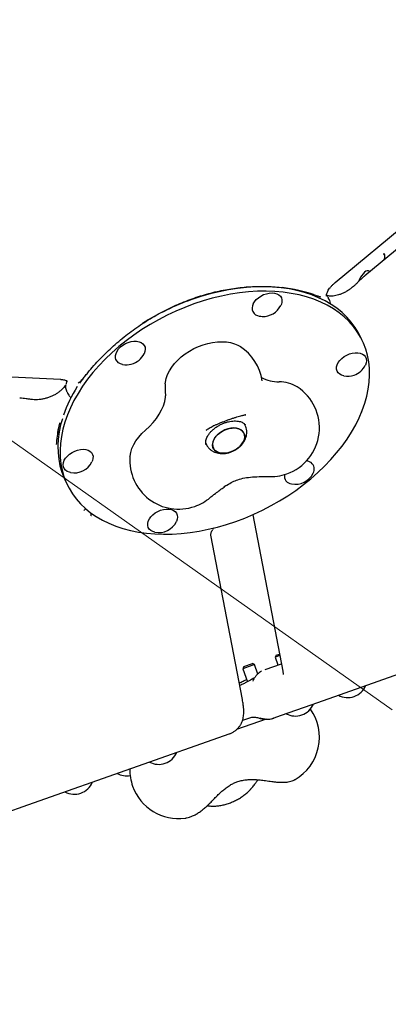
# Model space of a CAD drawing. Units: millimetres. Extents: x 5383 to 15229, y 17118 to 24215.
# Drawn here: x 12251 to 12478, y 19905 to 20510 of the extents above; entities that cross this region are included whole.
import ezdxf

# ---------------------------------------------------------------- set-up
doc = ezdxf.new("R2010")
doc.units = ezdxf.units.MM
doc.header["$LTSCALE"] = 100
for name, color, linetype in [('OTWORY_MONTAŻOWE', 1, 'Continuous'), ('STREFA', 102, 'Continuous'), ('WYLEWKI_BETONOWE', 52, 'Continuous')]:
    doc.layers.add(name, color=color, linetype=linetype)

msp = doc.modelspace()

# ---------------------------------------------------------------- linework, layer by layer
at = {"color": 7, "linetype": 'Continuous', "lineweight": 25}
for p, q in [((12572.74, 20443.1), (12463.41, 20352.58)), ((12445.28, 20348.58), (12558.87, 20442.62)), ((12475.56, 20365.7), (12475.55, 20366.31)), ((12458.35, 20347.92), (12458, 20347.56)), ((12432.6, 20340.87), (12432.87, 20340.77)), ((12354, 20336.92), (12353.94, 20337.26)), ((12435.82, 20339.84), (12435.81, 20339.85)), ((12441.63, 20337.8), (12441.19, 20338.69)), ((12461.66, 20313.28), (12460.34, 20315.96)), ((12143.17, 20295.83), (12276.16, 20288.97)), ((12279.7, 20286.34), (12279.63, 20286.15)), ((12280.1, 20281.48), (12280.54, 20280.59)), ((12257.9, 20276.63), (12257.31, 20276.72)), ((12389.04, 20267.01), (12389.41, 20267.08)), ((12389.89, 20260.6), (12389.43, 20261.53)), ((12389.48, 20267.03), (12390.31, 20267.05)), ((12390.03, 20267.03), (12389.9, 20267.03)), ((12366.29, 20257.99), (12365.86, 20257.64)), ((12370.32, 20260.43), (12370.19, 20260.35)), ((12365.6, 20249.72), (12366.06, 20248.79)), ((12279.33, 20226.29), (12280.67, 20223.6)), ((12370.97, 20218.39), (12371.11, 20218.5)), ((12394.48, 20205.71), (12412.98, 20109.49)), ((12369.93, 20196.72), (12370.47, 20197.62)), ((12388.11, 20092.15), (12368.7, 20193.05)), ((12551.65, 20131.58), (12430.77, 20088.84)), ((12408.82, 20119.27), (12408.21, 20117.99)), ((12411.15, 20119.03), (12408.21, 20117.99)), ((12408.21, 20117.99), (12409.88, 20113.28)), ((12408.82, 20119.27), (12410.96, 20120.02)), ((12395.53, 20113.51), (12388.36, 20110.97)), ((12388.97, 20112.25), (12388.36, 20110.97)), ((12388.36, 20110.97), (12391.21, 20102.92)), ((12388.97, 20112.25), (12394.25, 20114.12)), ((12395.53, 20113.51), (12394.25, 20114.12)), ((12397.58, 20107.72), (12395.53, 20113.51)), ((12402.09, 20110.52), (12412.1, 20114.06)), ((12430.77, 20088.84), (12411.36, 20081.98)), ((12402.71, 20079.98), (12384.56, 20073.56)), ((12393.75, 20081.06), (12388.14, 20079.07)), ((12407.55, 20080.63), (12407.2, 20080.51)), ((12411.36, 20081.98), (12407.55, 20080.63)), ((12380.32, 20071.01), (12259.44, 20028.27)), ((12392.91, 20036.7), (12393.2, 20036.94)), ((12259.44, 20028.27), (12082.35, 19965.66)), ((12366.54, 20026.7), (12367.62, 20026.58))]:
    msp.add_line(p, q, dxfattribs=at)
at = {"color": 7, "linetype": 'Continuous', "lineweight": 25, "flags": 128}
for points in [[(12466.31, 20354.99), (12466.09, 20355.44), (12465.62, 20355.73), (12464.96, 20355.72), (12464.15, 20355.39), (12463.26, 20354.77), (12462.36, 20353.91), (12461.5, 20352.88), (12460.76, 20351.74), (12460.19, 20350.59), (12459.83, 20349.5), (12459.78, 20349.3)], [(12358.31, 20335.31), (12352.74, 20333.22), (12347.24, 20330.89), (12341.82, 20328.35), (12336.5, 20325.6), (12331.31, 20322.65), (12326.26, 20319.51), (12321.36, 20316.19), (12316.64, 20312.7), (12312.11, 20309.05), (12307.79, 20305.27), (12303.69, 20301.35), (12299.83, 20297.32), (12296.22, 20293.18), (12292.87, 20288.96), (12289.8, 20284.67), (12287.01, 20280.32), (12284.52, 20275.93), (12282.33, 20271.51), (12280.45, 20267.08), (12278.9, 20262.66), (12277.67, 20258.25), (12276.76, 20253.89), (12276.19, 20249.57), (12275.95, 20245.32), (12276.04, 20241.15), (12276.47, 20237.08), (12277.24, 20233.11), (12278.33, 20229.27), (12279.75, 20225.57), (12281.49, 20222.02), (12283.54, 20218.63), (12285.9, 20215.42), (12288.56, 20212.39), (12291.52, 20209.56), (12294.75, 20206.94), (12298.25, 20204.53), (12302, 20202.35), (12306, 20200.4), (12310.23, 20198.69), (12314.67, 20197.22), (12319.31, 20196.01), (12324.13, 20195.04), (12329.12, 20194.34), (12334.26, 20193.9), (12339.52, 20193.71), (12344.9, 20193.79), (12350.37, 20194.14), (12355.91, 20194.74), (12361.5, 20195.6), (12367.13, 20196.72), (12372.78, 20198.09), (12378.41, 20199.71), (12384.03, 20201.57), (12389.59, 20203.66), (12395.09, 20205.98), (12400.51, 20208.52), (12405.83, 20211.27), (12411.02, 20214.22), (12416.07, 20217.37), (12420.97, 20220.69), (12425.69, 20224.18), (12430.22, 20227.82), (12434.54, 20231.61), (12438.64, 20235.53), (12442.5, 20239.56), (12446.11, 20243.69), (12449.46, 20247.91), (12452.53, 20252.21), (12455.32, 20256.56), (12457.81, 20260.95), (12460, 20265.37), (12461.88, 20269.79), (12463.43, 20274.22), (12464.67, 20278.62), (12465.57, 20282.99), (12466.14, 20287.31), (12466.38, 20291.56), (12466.29, 20295.73), (12465.86, 20299.8), (12465.09, 20303.76), (12464, 20307.6), (12462.58, 20311.3), (12460.84, 20314.85), (12458.79, 20318.24), (12456.43, 20321.46), (12453.77, 20324.48), (12450.82, 20327.31), (12447.58, 20329.94), (12444.08, 20332.34), (12440.33, 20334.53), (12436.33, 20336.48), (12432.1, 20338.19), (12427.66, 20339.65), (12423.02, 20340.87), (12418.2, 20341.83), (12413.21, 20342.54), (12408.07, 20342.98), (12402.81, 20343.16), (12397.43, 20343.08), (12391.96, 20342.74), (12386.42, 20342.14), (12380.83, 20341.27), (12375.2, 20340.16), (12369.56, 20338.79), (12363.92, 20337.17), (12358.31, 20335.31)], [(12460.33, 20315.97), (12459.51, 20317.55), (12457.46, 20320.93), (12455.1, 20324.15), (12452.43, 20327.17), (12449.48, 20330), (12446.25, 20332.63), (12442.75, 20335.03), (12438.99, 20337.22), (12435, 20339.17), (12430.77, 20340.88), (12426.33, 20342.35), (12421.69, 20343.56), (12416.86, 20344.52), (12411.88, 20345.23), (12406.74, 20345.67), (12401.48, 20345.85), (12396.1, 20345.77), (12390.63, 20345.43), (12385.09, 20344.83), (12379.49, 20343.96), (12373.87, 20342.85), (12368.22, 20341.48), (12362.58, 20339.86), (12356.97, 20338)], [(12394.77, 20335.34), (12395.58, 20336.7), (12396.67, 20337.99), (12398, 20339.17), (12399.52, 20340.19), (12401.18, 20341.03), (12402.91, 20341.64), (12404.65, 20342.01), (12406.35, 20342.12), (12407.93, 20341.97), (12409.35, 20341.57), (12410.55, 20340.92), (12411.48, 20340.06), (12412.12, 20339.01), (12412.44, 20337.81), (12412.42, 20336.51), (12412.08, 20335.15), (12411.76, 20334.4)], [(12311.94, 20299.16), (12311, 20300.03), (12310.37, 20301.07), (12310.05, 20302.27), (12310.06, 20303.57), (12310.4, 20304.93), (12311.06, 20306.3), (12312.02, 20307.63), (12313.24, 20308.87), (12314.67, 20309.98), (12316.26, 20310.91), (12317.96, 20311.64), (12319.71, 20312.13), (12321.44, 20312.37), (12323.08, 20312.35), (12324.59, 20312.07), (12325.9, 20311.55), (12326.97, 20310.79), (12327.76, 20309.83), (12328.24, 20308.7), (12328.4, 20307.45), (12328.22, 20306.11), (12327.71, 20304.74), (12327.68, 20304.68)], [(12340.62, 20286.12), (12340.75, 20287.28), (12341.25, 20289.56), (12342.07, 20291.87), (12343.2, 20294.17), (12344.64, 20296.44), (12346.35, 20298.65), (12348.32, 20300.77), (12350.52, 20302.77), (12352.92, 20304.63), (12355.51, 20306.33), (12358.23, 20307.84), (12361.06, 20309.15), (12363.96, 20310.23), (12366.9, 20311.08), (12369.83, 20311.68), (12372.73, 20312.03), (12375.55, 20312.12), (12378.25, 20311.95), (12380.82, 20311.52), (12383.2, 20310.84), (12385.37, 20309.92), (12386.88, 20309.05)], [(12450.5, 20291.11), (12449.17, 20291.5), (12447.97, 20292.15), (12447.04, 20293.01), (12446.4, 20294.06), (12446.08, 20295.25), (12446.1, 20296.56), (12446.44, 20297.92), (12447.1, 20299.28), (12448.06, 20300.61), (12449.27, 20301.85), (12450.7, 20302.96), (12452.3, 20303.89), (12454, 20304.62)], [(12454, 20304.62), (12455.75, 20305.11), (12457.47, 20305.35), (12459.12, 20305.33), (12460.63, 20305.06), (12461.94, 20304.53), (12463.01, 20303.77), (12463.8, 20302.81), (12464.28, 20301.69), (12464.43, 20300.43), (12464.25, 20299.09), (12463.75, 20297.72), (12463.72, 20297.66)], [(12314.47, 20298.13), (12313.13, 20298.52), (12311.94, 20299.16)], [(12289.53, 20288.9), (12288.46, 20287.36), (12287.89, 20286.5)], [(12328.56, 20257.73), (12331.05, 20260.02), (12333.31, 20262.44), (12335.3, 20264.94), (12337.02, 20267.51), (12338.44, 20270.13), (12339.55, 20272.76), (12340.34, 20275.38), (12340.81, 20277.96), (12340.89, 20278.78)], [(12277.38, 20264.75), (12276.33, 20260.94), (12275.43, 20256.58), (12274.86, 20252.26), (12274.62, 20248.01), (12274.71, 20243.84), (12275.14, 20239.77), (12275.9, 20235.8), (12277, 20231.96), (12278.41, 20228.26), (12279.33, 20226.29)], [(12318.99, 20241.35), (12319.02, 20241.73), (12319.42, 20244.06), (12320.17, 20246.43), (12321.25, 20248.8), (12322.65, 20251.15), (12324.35, 20253.44), (12326.33, 20255.64), (12328.56, 20257.73)], [(12370.3, 20246.54), (12371.05, 20245.49), (12372.09, 20244.64), (12373.39, 20244.01), (12374.91, 20243.63), (12376.58, 20243.52), (12378.36, 20243.66), (12380.19, 20244.07), (12382, 20244.72), (12383.72, 20245.6), (12385.31, 20246.67), (12386.71, 20247.89), (12387.87, 20249.24), (12388.75, 20250.65), (12389.32, 20252.08), (12389.56, 20253.49), (12389.46, 20254.82), (12389.03, 20256.03), (12388.28, 20257.08), (12387.24, 20257.93), (12385.94, 20258.56), (12384.43, 20258.93), (12382.75, 20259.05), (12380.97, 20258.9), (12379.14, 20258.5), (12377.34, 20257.85), (12375.61, 20256.97), (12374.02, 20255.9), (12372.62, 20254.67), (12371.46, 20253.33), (12370.58, 20251.92), (12370.01, 20250.49), (12369.77, 20249.08), (12369.87, 20247.75), (12370.3, 20246.54)], [(12376.46, 20257.43), (12378.23, 20258.2), (12380.06, 20258.73), (12381.87, 20259.01), (12383.6, 20259.03), (12385.21, 20258.78), (12386.62, 20258.27), (12387.8, 20257.53), (12388.7, 20256.58), (12389.29, 20255.44), (12389.55, 20254.17), (12389.48, 20252.79), (12389.07, 20251.36), (12388.35, 20249.94), (12387.32, 20248.55), (12386.04, 20247.26), (12384.54, 20246.11), (12382.87, 20245.13), (12381.1, 20244.37), (12379.27, 20243.83), (12377.46, 20243.56), (12375.73, 20243.54), (12374.12, 20243.79), (12372.71, 20244.29), (12371.54, 20245.04), (12370.64, 20245.99), (12370.04, 20247.13), (12369.78, 20248.4), (12369.85, 20249.78), (12370.26, 20251.2), (12370.99, 20252.63), (12372.01, 20254.01), (12373.29, 20255.3), (12374.79, 20256.46), (12376.46, 20257.43)], [(12282.35, 20231.66), (12281.7, 20231.82), (12280.39, 20232.35), (12279.32, 20233.1), (12278.53, 20234.06), (12278.05, 20235.19), (12277.9, 20236.44), (12278.08, 20237.78), (12278.58, 20239.15), (12279.39, 20240.51), (12280.48, 20241.8), (12281.81, 20242.97), (12283.33, 20244), (12284.99, 20244.83), (12286.72, 20245.44), (12288.47, 20245.81), (12290.16, 20245.93), (12291.74, 20245.78), (12293.16, 20245.37), (12294.36, 20244.73), (12295.29, 20243.87), (12295.93, 20242.82), (12296.25, 20241.62), (12296.23, 20240.32), (12295.89, 20238.96), (12295.57, 20238.21)], [(12334.32, 20194.92), (12332.98, 20195.31), (12331.78, 20195.95), (12330.85, 20196.82), (12330.21, 20197.86), (12329.89, 20199.06), (12329.91, 20200.36), (12330.25, 20201.72), (12330.91, 20203.09), (12331.87, 20204.42), (12333.08, 20205.66), (12334.51, 20206.77), (12336.11, 20207.7), (12337.81, 20208.43), (12339.56, 20208.92), (12341.28, 20209.16), (12342.93, 20209.14), (12344.44, 20208.86), (12345.75, 20208.34), (12346.82, 20207.58), (12347.61, 20206.62), (12348.09, 20205.49), (12348.24, 20204.24), (12348.06, 20202.9), (12347.56, 20201.53), (12347.56, 20201.53)], [(12367.62, 20026.58), (12367.77, 20026.57), (12368.08, 20026.54)]]:
    msp.add_lwpolyline(points, dxfattribs=at)
at = {"color": 7, "linetype": 'Continuous', "lineweight": 25}
for centre, radius, start, end in [((12125.08, 20765.59), 3104.28, 242.16153, 71.59339), ((12407.73, 20194.64), 152.08, 109.49642, 122.22796), ((12399.07, 20332.82), 4.99, 149.55721, 263.91862), ((12400.86, 20339.78), 12.15, 267.04714, 333.72196), ((12400.86, 20339.78), 12.15, 258.99506, 267.04714), ((12316.79, 20310.06), 12.15, 309.62119, 333.72196), ((12370.53, 20283.89), 30, 7.96263, 56.98014), ((12316.79, 20310.06), 12.15, 258.99506, 309.62119), ((12452.82, 20303.04), 12.15, 289.47122, 333.72196), ((12452.82, 20303.04), 12.15, 258.99506, 289.47122), ((12370.53, 20283.89), 30, 175.73689, 188.82218), ((12410.67, 20310.51), 23.14, 242.27165, 270.17006), ((12410.97, 20266.43), 20.93, 58.58823, 90.63966), ((12357.72, 20239.21), 84.32, 147.54825, 160.87644), ((12405.53, 20259.14), 30, 289.47122, 56.98014), ((12284.67, 20243.59), 12.15, 258.99506, 333.72196), ((12348.9, 20239.12), 30, 175.73689, 289.47122), ((12426.57, 20231.97), 6.9, 56.33688, 81.59247), ((12427.33, 20233.77), 4.99, 328.9082, 52.13464), ((12420.71, 20236.57), 12.15, 258.99506, 333.72196), ((12405.53, 20259.14), 30, 266.36652, 289.47122), ((12418.83, 20229.51), 4.88, 169.77055, 264.83467), ((12348.9, 20239.12), 30, 289.47122, 310.17493), ((12336.63, 20206.85), 12.15, 258.99506, 333.72196), ((12452.82, 20105.39), 12.15, 242.23826, 336.70418), ((12420.71, 20094.04), 12.15, 242.23826, 336.70418), ((12405.53, 20068.81), 30, 299.92014, 35.39938), ((12336.63, 20064.31), 12.15, 242.23826, 336.70418), ((12316.79, 20057.29), 12.15, 242.23826, 280.9649), ((12348.9, 20048.79), 30, 179.03984, 199.47122), ((12284.67, 20045.94), 12.15, 242.23826, 336.70418), ((12348.9, 20048.79), 30, 199.47122, 277.68731)]:
    msp.add_arc(centre, radius, start, end, dxfattribs=at)
for centre, major_axis, ratio, start_param, end_param in [((12376.08, 20240.76), (95.33, 72.65), 0.801041, 0.493344, 0.689985), ((12403.17, 20296.83), (122.58, 77.39), 0.544822, 2.658363, 2.771756)]:
    msp.add_ellipse(centre, major_axis=major_axis, ratio=ratio, start_param=start_param, end_param=end_param, dxfattribs=at)
for points, knots in [([(12474.92, 20366.31), (12474.95, 20366.26), (12475.28, 20365.86), (12475.41, 20365.24), (12475.53, 20364.68)], [0, 0, 0, 0, 0.102611, 1, 1, 1, 1]), ([(12475.61, 20365.76), (12475.59, 20365.11), (12475.55, 20364.01), (12475.3, 20362.83), (12475.2, 20362.35)], [0, 0, 0, 0, 0.590238, 1, 1, 1, 1]), ([(12463.43, 20352.55), (12462.91, 20352.12), (12461.35, 20350.85), (12459.67, 20349.28), (12458.55, 20348.1), (12458.37, 20347.9)], [0, 0, 0, 0, 0.295933, 0.882638, 1, 1, 1, 1]), ([(12291.19, 20290.67), (12291.81, 20291.46), (12293.6, 20293.72), (12296.71, 20297.37), (12300.58, 20301.59), (12304.61, 20305.65), (12308.78, 20309.53), (12313.07, 20313.24), (12317.49, 20316.77), (12322.02, 20320.11), (12326.64, 20323.27), (12331.36, 20326.23), (12336.15, 20329.01), (12341.02, 20331.58), (12345.95, 20333.95), (12350.93, 20336.12), (12355.97, 20338.09), (12361.04, 20339.85), (12366.14, 20341.39), (12371.26, 20342.73), (12376.4, 20343.85), (12381.54, 20344.75), (12386.68, 20345.44), (12391.81, 20345.9), (12396.91, 20346.14), (12402, 20346.15), (12407.03, 20345.92), (12410.62, 20345.64), (12412.48, 20345.38), (12412.73, 20345.34)], [0, 0, 0, 0, 0.022821, 0.065931, 0.10831, 0.149982, 0.190979, 0.231339, 0.271106, 0.310327, 0.349058, 0.387353, 0.425273, 0.462883, 0.500247, 0.537434, 0.574513, 0.611554, 0.648624, 0.685773, 0.72307, 0.760584, 0.798381, 0.836527, 0.875083, 0.914108, 0.953658, 0.993784, 1, 1, 1, 1]), ([(12458, 20347.56), (12457.99, 20347.55), (12457.5, 20347.02), (12456.39, 20346.03), (12454.67, 20344.64), (12452.86, 20343.42), (12450.99, 20342.37), (12449.13, 20341.51), (12447.33, 20340.86), (12445.62, 20340.42), (12444.05, 20340.17), (12442.71, 20340.1), (12441.61, 20340.17), (12440.7, 20340.34), (12440.11, 20340.53), (12439.81, 20340.67), (12439.74, 20340.72), (12439.73, 20340.73)], [0, 0, 0, 0, 0.00121, 0.080309, 0.159262, 0.238505, 0.316318, 0.395755, 0.472446, 0.546765, 0.625031, 0.698665, 0.770265, 0.843006, 0.920193, 0.995979, 1, 1, 1, 1]), ([(12439.87, 20341.14), (12439.91, 20341.32), (12440, 20341.72), (12440.35, 20342.62), (12440.94, 20343.73), (12441.75, 20344.96), (12442.81, 20346.25), (12443.99, 20347.47), (12444.88, 20348.24), (12445.28, 20348.58)], [0, 0, 0, 0, 0.117869, 0.272089, 0.422892, 0.57334, 0.724527, 0.877198, 1, 1, 1, 1]), ([(12433.23, 20340.65), (12433.31, 20340.62), (12433.78, 20340.46), (12434.49, 20340.23), (12435.36, 20339.96), (12435.88, 20339.81), (12436.25, 20339.75), (12436.34, 20339.73)], [0, 0, 0, 0, 0.054188, 0.308722, 0.58531, 0.896455, 1, 1, 1, 1]), ([(12439.78, 20340.14), (12439.78, 20340.14), (12439.77, 20340.14), (12439.76, 20340.41), (12439.76, 20340.74), (12439.85, 20341.07), (12439.87, 20341.14)], [0, 0, 0, 0, 0.3174408, 0.6314163, 0.9167133, 1, 1, 1, 1]), ([(12441.16, 20338.66), (12441.06, 20338.89), (12440.88, 20339.33), (12440.58, 20339.67), (12440.43, 20339.84)], [0, 0, 0, 0, 0.515479, 1, 1, 1, 1]), ([(12442.39, 20335.16), (12442.36, 20335.39), (12442.28, 20336.18), (12442, 20337.06), (12441.69, 20337.65), (12441.61, 20337.79)], [0, 0, 0, 0, 0.242584, 0.824701, 1, 1, 1, 1]), ([(12276.16, 20288.97), (12276.4, 20288.95), (12277.13, 20288.91), (12278.17, 20288.74), (12279.17, 20288.46), (12279.89, 20288.16), (12280.34, 20287.89), (12280.56, 20287.7), (12280.6, 20287.65), (12280.59, 20287.66), (12280.59, 20287.66)], [0, 0, 0, 0, 0.0720455, 0.2138517, 0.3560906, 0.5000564, 0.6487598, 0.8071563, 0.9842358, 1, 1, 1, 1]), ([(12279.5, 20285.8), (12279.48, 20285.74), (12279.32, 20285.31), (12279.29, 20284.41), (12279.46, 20283.12), (12279.75, 20282.13), (12280.06, 20281.58), (12280.12, 20281.48)], [0, 0, 0, 0, 0.042805, 0.332331, 0.626366, 0.927442, 1, 1, 1, 1]), ([(12280.05, 20288.05), (12280.03, 20287.83), (12280.01, 20287.43), (12279.87, 20286.85), (12279.69, 20286.45), (12279.65, 20286.35)], [0, 0, 0, 0, 0.498144, 0.881882, 1, 1, 1, 1]), ([(12287.05, 20286.61), (12287.05, 20286.6), (12287.03, 20286.59), (12287.08, 20286.62), (12287.11, 20286.64)], [0, 0, 0, 0, 0.406217, 1, 1, 1, 1]), ([(12287.09, 20286.64), (12287.12, 20286.66), (12287.59, 20286.93), (12288.35, 20287.55), (12289.42, 20288.58), (12290.34, 20289.6), (12290.93, 20290.35), (12291.19, 20290.68)], [0, 0, 0, 0, 0.026434, 0.343588, 0.592774, 0.821447, 1, 1, 1, 1]), ([(12279.19, 20285.41), (12279.14, 20285.32), (12278.92, 20284.89), (12278.34, 20284.07), (12277.38, 20282.97), (12276.21, 20281.85), (12274.79, 20280.74), (12273.14, 20279.69), (12271.32, 20278.74), (12269.37, 20277.93), (12267.31, 20277.27), (12265.2, 20276.79), (12263.09, 20276.49), (12261.02, 20276.4), (12259.26, 20276.45), (12258.28, 20276.59), (12257.91, 20276.65)], [0, 0, 0, 0, 0.021264, 0.100017, 0.168834, 0.24221, 0.318805, 0.396982, 0.473549, 0.552045, 0.631229, 0.710975, 0.790191, 0.869678, 0.950643, 1, 1, 1, 1]), ([(12280.54, 20280.59), (12280.55, 20280.57), (12280.77, 20280.09), (12281.38, 20279.16), (12282.13, 20278.17), (12282.68, 20277.66), (12282.77, 20277.57)], [0, 0, 0, 0, 0.024181, 0.459757, 0.902337, 1, 1, 1, 1]), ([(12257.48, 20276.66), (12256.71, 20276.78), (12254.64, 20277.1), (12252.53, 20277.29), (12251.21, 20277.34), (12251.15, 20277.34)], [0, 0, 0, 0, 0.362984, 0.969111, 1, 1, 1, 1]), ([(12340.89, 20279.29), (12340.89, 20279.29), (12340.89, 20279.28), (12340.91, 20279.16), (12340.89, 20278.87), (12340.88, 20278.76)], [0, 0, 0, 0, 0.209114, 0.706954, 1, 1, 1, 1]), ([(12461.87, 20268.87), (12461.87, 20268.87), (12461.73, 20268.87), (12461.59, 20268.9), (12461.46, 20268.93)], [0, 0, 0, 0, 0.018699, 1, 1, 1, 1]), ([(12275.67, 20262.15), (12275.53, 20261.52), (12275.25, 20260.24), (12274.76, 20257.99), (12274.48, 20256.61), (12274.3, 20255.78)], [0, 0, 0, 0, 0.276434, 0.56014, 1, 1, 1, 1]), ([(12365.9, 20248.71), (12365.83, 20248.86), (12365.64, 20249.22), (12365.53, 20249.92), (12365.54, 20250.85), (12365.76, 20251.92), (12366.21, 20253.13), (12366.92, 20254.45), (12367.88, 20255.79), (12369.07, 20257.13), (12370.47, 20258.41), (12372.07, 20259.6), (12373.81, 20260.68), (12375.66, 20261.6), (12377.57, 20262.34), (12379.49, 20262.9), (12381.37, 20263.25), (12383.16, 20263.39), (12384.8, 20263.35), (12386.26, 20263.13), (12387.49, 20262.77), (12388.49, 20262.3), (12389.25, 20261.76), (12389.77, 20261.22), (12389.97, 20260.84), (12390.06, 20260.67)], [0, 0, 0, 0, 0.033364, 0.082704, 0.127101, 0.169176, 0.213909, 0.257595, 0.301046, 0.344552, 0.388276, 0.432246, 0.476411, 0.52068, 0.564948, 0.609068, 0.652937, 0.69648, 0.739669, 0.782576, 0.825431, 0.868586, 0.912907, 0.96005, 1, 1, 1, 1]), ([(12370.35, 20260.37), (12370.61, 20260.49), (12371.35, 20260.83), (12372.72, 20261.44), (12374.47, 20262.17), (12376.34, 20262.92), (12378.28, 20263.66), (12380.23, 20264.36), (12382.14, 20265.01), (12383.96, 20265.59), (12385.63, 20266.09), (12387.09, 20266.49), (12388.25, 20266.77), (12388.8, 20266.88), (12389.04, 20266.93)], [0, 0, 0, 0, 0.04693, 0.133757, 0.222036, 0.311542, 0.40172, 0.492158, 0.582438, 0.672142, 0.760802, 0.847749, 0.931976, 1, 1, 1, 1]), ([(12365.86, 20257.66), (12366.39, 20258.07), (12367.46, 20258.91), (12369.27, 20259.83), (12370.19, 20260.3)], [0, 0, 0, 0, 0.492602, 1, 1, 1, 1]), ([(12366.09, 20248.81), (12366.23, 20248.51), (12366.61, 20247.71), (12367.54, 20246.58), (12368.78, 20245.45), (12370.21, 20244.55), (12371.79, 20243.87), (12373.51, 20243.44), (12375.36, 20243.26), (12377.29, 20243.33), (12379.26, 20243.68), (12381.23, 20244.28), (12383.12, 20245.13), (12384.92, 20246.21), (12386.56, 20247.51), (12388.02, 20249.01), (12389.18, 20250.63), (12390.04, 20252.31), (12390.6, 20253.98), (12390.88, 20255.66), (12390.86, 20257.38), (12390.57, 20259.05), (12390.11, 20260.08), (12389.9, 20260.55)], [0, 0, 0, 0, 0.026416, 0.071973, 0.117023, 0.162222, 0.208191, 0.255447, 0.304263, 0.354541, 0.405846, 0.457641, 0.509696, 0.562099, 0.615021, 0.668659, 0.723071, 0.771561, 0.818666, 0.864395, 0.909035, 0.957843, 1, 1, 1, 1]), ([(12370.92, 20218.3), (12371.83, 20219), (12373.54, 20220.29), (12376.11, 20222.26), (12378.87, 20224.16), (12381.89, 20225.88), (12385.56, 20227.38), (12389.68, 20228.42), (12394.53, 20228.97), (12397.91, 20229.13), (12399.72, 20229.21)], [0, 0, 0, 0, 0.122183, 0.229071, 0.323502, 0.446872, 0.55481, 0.688401, 0.83355, 1, 1, 1, 1]), ([(12399.7, 20229.19), (12400.08, 20229.22), (12401.24, 20229.29), (12402.53, 20229.27), (12403.4, 20229.22), (12403.63, 20229.2)], [0, 0, 0, 0, 0.26857, 0.809963, 1, 1, 1, 1]), ([(12368.26, 20216.2), (12368.61, 20216.5), (12369.48, 20217.23), (12370.43, 20217.93), (12371, 20218.34)], [0, 0, 0, 0, 0.405677, 1, 1, 1, 1]), ([(12291.19, 20209.09), (12291.01, 20208.82), (12290.83, 20208.54), (12290.63, 20208.33), (12290.63, 20208.33)], [0, 0, 0, 0, 0.993055, 1, 1, 1, 1]), ([(12291.24, 20209.06), (12291.28, 20209.12), (12291.43, 20209.4), (12291.66, 20209.6), (12291.84, 20209.75)], [0, 0, 0, 0, 0.2455756, 1, 1, 1, 1]), ([(12295.21, 20205.09), (12295.21, 20205.09), (12295.1, 20205.65), (12294.93, 20206.3), (12294.99, 20206.9), (12295, 20206.94)], [0, 0, 0, 0, 0.004763, 0.918298, 1, 1, 1, 1]), ([(12368.7, 20193.05), (12368.7, 20193.06), (12368.69, 20193.12), (12368.68, 20193.35), (12368.73, 20193.89), (12368.94, 20194.66), (12369.31, 20195.61), (12369.73, 20196.33), (12369.92, 20196.66)], [0, 0, 0, 0, 0.095653, 0.2960095, 0.4777686, 0.6676128, 0.8478701, 1, 1, 1, 1]), ([(12386.18, 20102.18), (12386.55, 20102.37), (12387.69, 20102.95), (12389.25, 20103.68), (12390.44, 20104.2), (12390.72, 20104.32)], [0, 0, 0, 0, 0.273714, 0.833464, 1, 1, 1, 1]), ([(12395.78, 20105.6), (12395.77, 20105.59), (12395.63, 20105.49), (12395.12, 20105.14), (12394.24, 20104.59), (12393.04, 20103.9), (12391.57, 20103.1), (12389.83, 20102.21), (12388.13, 20101.37), (12386.95, 20100.84), (12386.48, 20100.62)], [0, 0, 0, 0, 0.012888, 0.136428, 0.269232, 0.414781, 0.569245, 0.728333, 0.891537, 1, 1, 1, 1]), ([(12399.81, 20109.4), (12399.43, 20109.17), (12398.51, 20108.62), (12397.28, 20107.5), (12396.11, 20106.17), (12395.18, 20104.77), (12394.74, 20103.84), (12394.52, 20103.38)], [0, 0, 0, 0, 0.155779, 0.373435, 0.58682, 0.798059, 1, 1, 1, 1]), ([(12412.98, 20109.49), (12413.02, 20109.26), (12413.13, 20108.72), (12413.22, 20108.05), (12413.28, 20107.61), (12413.28, 20107.42), (12413.28, 20107.47), (12413.28, 20107.47)], [0, 0, 0, 0, 0.198863, 0.486806, 0.746982, 0.979788, 1, 1, 1, 1]), ([(12380.32, 20071.01), (12380.93, 20071.25), (12382.13, 20071.74), (12383.73, 20072.79), (12385.1, 20074), (12386.25, 20075.33), (12387.16, 20076.74), (12387.86, 20078.19), (12388.36, 20079.63), (12388.7, 20081.06), (12388.9, 20082.5), (12388.99, 20084.04), (12388.97, 20085.84), (12388.79, 20087.94), (12388.48, 20090.1), (12388.21, 20091.56), (12388.11, 20092.15)], [0, 0, 0, 0, 0.064764, 0.127522, 0.188115, 0.247018, 0.304663, 0.361538, 0.418383, 0.476511, 0.538308, 0.607846, 0.692284, 0.805639, 0.921798, 1, 1, 1, 1]), ([(12393.86, 20081.09), (12393.88, 20081.1), (12394.17, 20081.24), (12394.74, 20081.31), (12395.7, 20081.28), (12396.82, 20081.07), (12397.92, 20080.76), (12398.64, 20080.58), (12398.91, 20080.51)], [0, 0, 0, 0, 0.010315, 0.252084, 0.426242, 0.631389, 0.86314, 1, 1, 1, 1]), ([(12398.91, 20080.51), (12398.97, 20080.49), (12399.72, 20080.28), (12401.15, 20080.04), (12403.14, 20079.89), (12405.02, 20080.01), (12406.49, 20080.26), (12407.29, 20080.57), (12407.53, 20080.66)], [0, 0, 0, 0, 0.024515, 0.26244, 0.48676, 0.700654, 0.907701, 1, 1, 1, 1]), ([(12398.96, 20080.78), (12399.72, 20080.57), (12401.26, 20080.12), (12403.51, 20079.94), (12405.66, 20080.08), (12406.91, 20080.45), (12407.55, 20080.63)], [0, 0, 0, 0, 0.262619, 0.532793, 0.76284, 1, 1, 1, 1]), ([(12367.74, 20027.88), (12368.48, 20028.64), (12369.89, 20030.06), (12371.88, 20032.13), (12373.91, 20034.15), (12375.96, 20036.05), (12378.21, 20037.87), (12380.41, 20039.35), (12382.6, 20040.53), (12384.48, 20041.31), (12386.08, 20041.83), (12387.44, 20042.18), (12388.86, 20042.47), (12390.63, 20042.72), (12393.12, 20042.9), (12396.02, 20042.85), (12399.23, 20042.59), (12402.63, 20042.15), (12404.96, 20041.81), (12406.23, 20041.62)], [0, 0, 0, 0, 0.0723196, 0.1363939, 0.1931257, 0.2661973, 0.3270375, 0.3930328, 0.4497423, 0.4996386, 0.5334487, 0.5652749, 0.5952826, 0.6316918, 0.6868637, 0.7634254, 0.828461, 0.9067976, 1, 1, 1, 1]), ([(12392.96, 20036.65), (12393.63, 20037.41), (12394.87, 20038.82), (12396.33, 20040.74), (12397.25, 20042.01), (12397.67, 20042.58), (12397.75, 20042.68)], [0, 0, 0, 0, 0.369468, 0.681997, 0.943273, 1, 1, 1, 1]), ([(12406.22, 20041.62), (12406.63, 20041.57), (12407.81, 20041.41), (12409.72, 20041.22), (12411.93, 20041.11), (12414.14, 20041.13), (12416.12, 20041.32), (12417.86, 20041.7), (12419.22, 20042.14), (12420.03, 20042.58), (12420.37, 20042.76)], [0, 0, 0, 0, 0.073121, 0.215906, 0.362804, 0.518458, 0.691688, 0.815339, 0.921999, 1, 1, 1, 1]), ([(12368.16, 20026.57), (12368.49, 20026.53), (12369.65, 20026.42), (12371.7, 20026.5), (12374.29, 20026.79), (12376.91, 20027.34), (12379.51, 20028.1), (12382.06, 20029.07), (12384.53, 20030.25), (12386.89, 20031.6), (12389.13, 20033.13), (12391.17, 20034.8), (12392.5, 20036.09), (12393.15, 20036.8), (12393.25, 20036.91)], [0, 0, 0, 0, 0.038152, 0.132857, 0.2283, 0.323508, 0.418262, 0.512665, 0.606982, 0.701538, 0.7966, 0.892548, 0.984034, 1, 1, 1, 1]), ([(12352.99, 20019.1), (12353.25, 20019.13), (12354.14, 20019.23), (12355.64, 20019.67), (12357.59, 20020.42), (12359.64, 20021.48), (12361.73, 20022.8), (12363.78, 20024.31), (12365.71, 20025.94), (12367.01, 20027.16), (12367.66, 20027.81), (12367.74, 20027.88)], [0, 0, 0, 0, 0.048686, 0.165046, 0.295035, 0.437811, 0.582893, 0.723204, 0.859139, 0.984194, 1, 1, 1, 1])]:
    msp.add_open_spline(points, degree=3, knots=knots, dxfattribs=at)
at = {"layer": 'OTWORY_MONTAŻOWE', "lineweight": 18}
msp.add_line((12480.15, 20085.69), (11055.82, 21092.84), dxfattribs=at)
at = {"layer": 'STREFA', "lineweight": 18}
msp.add_arc((12125.08, 20765.59), 3104.28, 242.16153, 71.59339, dxfattribs=at)
at = {"layer": 'WYLEWKI_BETONOWE', "lineweight": 18}
msp.add_line((12480.15, 20085.69), (11055.82, 21092.84), dxfattribs=at)

doc.saveas('drawing.dxf')
